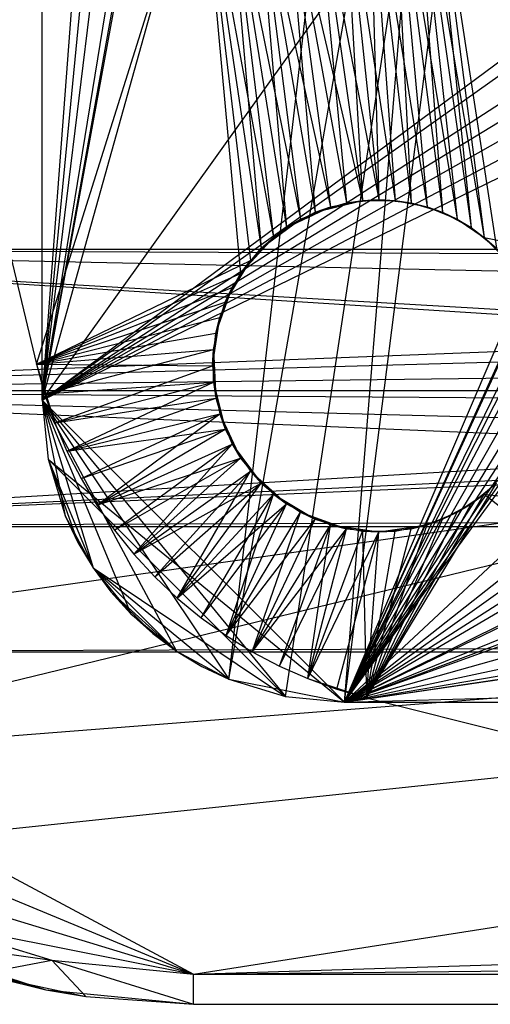
# Model space of a CAD drawing. Units: inches. Extents: x 0 to 44.5, y 0 to 29.5.
# Drawn here: x 0.8 to 1.4, y 0 to 1.3 of the extents above; entities that cross this region are included whole.
import ezdxf

# ---------------------------------------------------------------- set-up
doc = ezdxf.new("R2010")
doc.units = ezdxf.units.IN
doc.layers.get('0').update_dxf_attribs({"true_color": 0xc2ced6})

msp = doc.modelspace()

# ---------------------------------------------------------------- linework, layer by layer
at = {"color": 168, "true_color": 0x0e0e10}
for p, q in [((0.7874, 0.7874), (0.7874, 28.7008)), ((0.7874, 0.7874), (1.752, 13.7008)), ((0.7874, 0.7874), (1.752, 10.7874)), ((0.7874, 0.7874), (1.752, 8.7008)), ((0.7874, 0.7874), (1.6024, 5.7874)), ((0.7874, 0.7874), (0.7874, 5.5118)), ((0.7874, 0.7874), (1.5512, 5.0394)), ((0.7874, 0.7874), (1.559, 5.0002)), ((1.0304, 0.4237), (1.559, 5.0002)), ((1.1811, 0.3937), (1.559, 5.0002)), ((0.7874, 0.7874), (1.6024, 3.7008)), ((1.0304, 0.4237), (1.6024, 3.7008)), ((1.1043, 0.4013), (1.6024, 3.7008)), ((1.1811, 0.3937), (1.6024, 3.7008)), ((0.7874, 0.7874), (1.7717, 2.1654)), ((1.2851, 1.604), (1.3462, 1.0123)), ((1.2851, 1.604), (1.3633, 0.9996)), ((1.2851, 1.604), (1.3791, 0.9854)), ((1.2669, 1.57), (1.3088, 1.0323)), ((1.2669, 1.57), (1.328, 1.0232)), ((1.2669, 1.57), (1.3462, 1.0123)), ((1.2669, 1.57), (1.3633, 0.9996)), ((0.6056, 1.5599), (0.7798, 0.8344)), ((1.2425, 1.5402), (1.2682, 1.0446)), ((1.2425, 1.5402), (1.2888, 1.0395)), ((1.2425, 1.5402), (1.3088, 1.0323)), ((1.2425, 1.5402), (1.328, 1.0232)), ((0.7798, 0.8344), (0.9939, 1.5157)), ((0.9939, 1.5157), (1.0459, 0.9525)), ((0.9939, 1.5157), (1.0586, 0.9696)), ((0.9939, 1.5157), (1.0728, 0.9854)), ((0.9939, 1.5157), (1.0886, 0.9996)), ((1.2126, 1.5157), (1.2259, 1.0488)), ((1.2126, 1.5157), (1.2472, 1.0477)), ((1.2126, 1.5157), (1.2682, 1.0446)), ((1.2126, 1.5157), (1.2888, 1.0395)), ((1.0279, 1.4975), (1.0728, 0.9854)), ((1.0279, 1.4975), (1.0886, 0.9996)), ((1.0279, 1.4975), (1.1056, 1.0123)), ((1.0279, 1.4975), (1.1239, 1.0232)), ((1.1786, 1.4975), (1.2047, 1.0477)), ((1.1786, 1.4975), (1.2259, 1.0488)), ((1.1786, 1.4975), (1.2472, 1.0477)), ((1.0649, 1.4863), (1.1056, 1.0123)), ((1.0649, 1.4863), (1.1239, 1.0232)), ((1.0649, 1.4863), (1.1431, 1.0323)), ((1.0649, 1.4863), (1.1631, 1.0395)), ((1.1033, 1.4825), (1.1431, 1.0323)), ((1.1033, 1.4825), (1.1631, 1.0395)), ((1.1033, 1.4825), (1.1837, 1.0446)), ((1.1033, 1.4825), (1.2047, 1.0477)), ((1.1417, 1.4863), (1.1837, 1.0446)), ((1.1417, 1.4863), (1.2047, 1.0477)), ((1.1417, 1.4863), (1.2259, 1.0488)), ((1.1811, 0.3937), (2.5591, 1.378)), ((0.7874, 0.7874), (1.5561, 1.3573)), ((0.7874, 0.7874), (1.5262, 1.3126)), ((0.7874, 0.7874), (1.5157, 1.2598)), ((1.1811, 0.3937), (1.5512, 1.2598)), ((0.7874, 0.7874), (1.5184, 1.233)), ((1.1811, 0.3937), (1.559, 1.2207)), ((0.7874, 0.7874), (1.5262, 1.2071)), ((0.7874, 0.7874), (1.539, 1.1833)), ((1.1811, 0.3937), (1.5812, 1.1875)), ((1.1811, 0.3937), (1.539, 1.1833)), ((0.7874, 0.7874), (1.5561, 1.1624)), ((1.1811, 0.3937), (1.5561, 1.1624)), ((1.1811, 0.3937), (1.577, 1.1453)), ((1.1811, 0.3937), (1.7301, 1.1453)), ((1.1811, 0.3937), (1.6008, 1.1325)), ((1.1811, 0.3937), (1.7063, 1.1325)), ((1.1811, 0.3937), (1.6267, 1.1247)), ((1.1811, 0.3937), (1.6804, 1.1247)), ((1.1811, 0.3937), (1.6535, 1.122)), ((1.1056, 1.0123), (1.1631, 1.0395)), ((1.1239, 1.0232), (1.1631, 1.0395)), ((1.1431, 1.0323), (1.2047, 1.0477)), ((1.1431, 1.0323), (1.1837, 1.0446)), ((1.1431, 1.0323), (1.1631, 1.0395)), ((1.1631, 1.0395), (1.2047, 1.0477)), ((1.1837, 1.0446), (1.2259, 1.0488)), ((1.1837, 1.0446), (1.2047, 1.0477)), ((1.2047, 1.0477), (1.2259, 1.0488)), ((1.2047, 1.0477), (1.2472, 1.0477)), ((1.2259, 1.0488), (1.2259, 1.0488)), ((1.2259, 1.0488), (1.2472, 1.0477)), ((1.2259, 1.0488), (1.2682, 1.0446)), ((1.2472, 1.0477), (1.2682, 1.0446)), ((1.2472, 1.0477), (1.2888, 1.0395)), ((1.2682, 1.0446), (1.2888, 1.0395)), ((1.2682, 1.0446), (1.3088, 1.0323)), ((1.2888, 1.0395), (1.3088, 1.0323)), ((1.2888, 1.0395), (1.328, 1.0232)), ((1.1056, 1.0123), (1.1431, 1.0323)), ((1.3088, 1.0323), (1.328, 1.0232)), ((1.3088, 1.0323), (1.3462, 1.0123)), ((1.0728, 0.9854), (1.1239, 1.0232)), ((1.0886, 0.9996), (1.1239, 1.0232)), ((1.1056, 1.0123), (1.1239, 1.0232)), ((1.328, 1.0232), (1.3462, 1.0123)), ((1.328, 1.0232), (1.3633, 0.9996)), ((1.0728, 0.9854), (1.1056, 1.0123)), ((1.3462, 1.0123), (1.3633, 0.9996)), ((1.3462, 1.0123), (1.3791, 0.9854)), ((1.0459, 0.9525), (1.0886, 0.9996)), ((1.0586, 0.9696), (1.0886, 0.9996)), ((1.0728, 0.9854), (1.0886, 0.9996)), ((1.3633, 0.9996), (1.3791, 0.9854)), ((1.3633, 0.9996), (1.3933, 0.9696)), ((1.3633, 0.9996), (1.9489, 0.8772)), ((1.0459, 0.9525), (1.0728, 0.9854)), ((0.7798, 0.8344), (1.0586, 0.9696)), ((1.0259, 0.9151), (1.0586, 0.9696)), ((1.035, 0.9343), (1.0586, 0.9696)), ((1.0459, 0.9525), (1.0586, 0.9696)), ((0.7798, 0.8344), (1.0459, 0.9525)), ((1.0259, 0.9151), (1.0459, 0.9525)), ((0.7798, 0.8344), (1.035, 0.9343)), ((1.0136, 0.8745), (1.035, 0.9343)), ((1.0187, 0.8951), (1.035, 0.9343)), ((1.0259, 0.9151), (1.035, 0.9343)), ((0.7798, 0.8344), (1.0259, 0.9151)), ((1.0136, 0.8745), (1.0259, 0.9151)), ((0.7798, 0.8344), (1.0187, 0.8951)), ((1.0094, 0.8322), (1.0187, 0.8951)), ((1.0104, 0.8535), (1.0187, 0.8951)), ((1.0136, 0.8745), (1.0187, 0.8951)), ((0.7798, 0.8344), (1.0136, 0.8745)), ((1.0094, 0.8322), (1.0136, 0.8745)), ((0.7798, 0.8344), (1.0104, 0.8535)), ((0.7905, 0.7957), (1.0104, 0.8535)), ((1.0094, 0.8322), (1.0104, 0.8535)), ((1.0104, 0.811), (1.0104, 0.8535)), ((1.0104, 0.8535), (1.0136, 0.79)), ((0.7798, 0.8344), (0.7798, 0.8344)), ((0.7798, 0.8344), (0.7905, 0.7957)), ((0.7798, 0.8344), (0.8038, 0.7578)), ((0.7798, 0.8344), (1.0094, 0.8322)), ((0.8038, 0.7578), (1.0094, 0.8322)), ((1.0094, 0.8322), (1.0136, 0.79)), ((0.7905, 0.7957), (1.0104, 0.811)), ((0.8038, 0.7578), (1.0104, 0.811)), ((0.8196, 0.7209), (1.0104, 0.811)), ((1.0104, 0.811), (1.0136, 0.79)), ((1.0104, 0.811), (1.0187, 0.7694)), ((1.0104, 0.811), (1.0259, 0.7494)), ((0.7905, 0.7957), (0.8038, 0.7578)), ((0.7874, 0.7874), (0.7874, 0.7874)), ((0.7874, 0.7874), (0.795, 0.7106)), ((0.7874, 0.7874), (0.8174, 0.6367)), ((0.7874, 0.7874), (0.8538, 0.5687)), ((0.7874, 0.7874), (0.9027, 0.509)), ((0.7874, 0.7874), (0.9624, 0.4601)), ((0.7874, 0.7874), (1.0304, 0.4237)), ((0.7874, 0.7874), (0.7874, 0.7874)), ((0.7874, 0.7874), (0.795, 0.7106)), ((0.7874, 0.7874), (1.1043, 0.4013)), ((0.7874, 0.7874), (1.1811, 0.3937)), ((0.8038, 0.7578), (1.0136, 0.79)), ((0.8196, 0.7209), (1.0136, 0.79)), ((1.0136, 0.79), (1.0259, 0.7494)), ((1.1811, 0.3937), (1.6024, 0.7874)), ((0.8038, 0.7578), (0.8038, 0.7578)), ((0.8038, 0.7578), (0.8196, 0.7209)), ((0.8196, 0.7209), (1.0187, 0.7694)), ((0.838, 0.6851), (1.0187, 0.7694)), ((0.8587, 0.6507), (1.0187, 0.7694)), ((1.0187, 0.7694), (1.0259, 0.7494)), ((1.0187, 0.7694), (1.035, 0.7302)), ((1.0187, 0.7694), (1.0459, 0.7119)), ((0.8196, 0.7209), (1.0259, 0.7494)), ((0.838, 0.6851), (1.0259, 0.7494)), ((0.8587, 0.6507), (1.0259, 0.7494)), ((1.0259, 0.7494), (1.0459, 0.7119)), ((1.1811, 0.3937), (1.7625, 0.7347)), ((0.8196, 0.7209), (0.8196, 0.7209)), ((0.8196, 0.7209), (0.838, 0.6851)), ((0.8587, 0.6507), (1.035, 0.7302)), ((0.8817, 0.6178), (1.035, 0.7302)), ((0.9068, 0.5865), (1.035, 0.7302)), ((1.035, 0.7302), (1.0459, 0.7119)), ((1.035, 0.7302), (1.0586, 0.6949)), ((1.035, 0.7302), (1.0728, 0.6791)), ((1.1811, 0.3937), (1.6079, 0.7313)), ((0.795, 0.7106), (0.795, 0.7106)), ((0.795, 0.7106), (0.8174, 0.6367)), ((0.795, 0.7106), (0.795, 0.7106)), ((0.795, 0.7106), (0.8174, 0.6367)), ((0.795, 0.7106), (0.8339, 0.6018)), ((0.795, 0.7106), (0.8538, 0.5687)), ((0.795, 0.7106), (1.1043, 0.4013)), ((0.795, 0.7106), (1.1811, 0.3937)), ((0.8587, 0.6507), (1.0459, 0.7119)), ((0.8817, 0.6178), (1.0459, 0.7119)), ((0.9068, 0.5865), (1.0459, 0.7119)), ((1.0459, 0.7119), (1.0728, 0.6791)), ((0.9068, 0.5865), (1.0586, 0.6949)), ((0.9341, 0.557), (1.0586, 0.6949)), ((0.9633, 0.5294), (1.0586, 0.6949)), ((1.0586, 0.6949), (1.0728, 0.6791)), ((1.0586, 0.6949), (1.0886, 0.6649)), ((1.0586, 0.6949), (1.1056, 0.6522)), ((1.3633, 0.6649), (1.3933, 0.6949)), ((0.838, 0.6851), (0.838, 0.6851)), ((0.838, 0.6851), (0.8587, 0.6507)), ((1.1811, 0.3937), (1.7923, 0.69)), ((0.9068, 0.5865), (1.0728, 0.6791)), ((0.9341, 0.557), (1.0728, 0.6791)), ((0.9633, 0.5294), (1.0728, 0.6791)), ((1.0728, 0.6791), (1.1056, 0.6522)), ((1.1811, 0.3937), (1.6242, 0.6774)), ((1.2097, 0.3996), (1.3791, 0.6791)), ((1.3462, 0.6522), (1.3791, 0.6791)), ((1.3633, 0.6649), (1.3791, 0.6791)), ((0.9633, 0.5294), (1.0886, 0.6649)), ((0.9943, 0.5039), (1.0886, 0.6649)), ((1.0269, 0.4805), (1.0886, 0.6649)), ((1.0886, 0.6649), (1.1056, 0.6522)), ((1.0886, 0.6649), (1.1239, 0.6413)), ((1.0886, 0.6649), (1.1431, 0.6322)), ((1.1811, 0.3937), (1.837, 0.6601)), ((1.2097, 0.3996), (1.3633, 0.6649)), ((1.328, 0.6413), (1.3633, 0.6649)), ((1.3462, 0.6522), (1.3633, 0.6649)), ((1.3633, 0.6649), (1.8946, 0.6042)), ((1.3633, 0.6649), (1.9332, 0.2172)), ((0.8587, 0.6507), (0.8587, 0.6507)), ((0.8587, 0.6507), (0.8817, 0.6178)), ((0.9633, 0.5294), (1.1056, 0.6522)), ((0.9943, 0.5039), (1.1056, 0.6522)), ((1.0269, 0.4805), (1.1056, 0.6522)), ((1.1056, 0.6522), (1.1431, 0.6322)), ((1.1811, 0.3937), (1.8898, 0.6496)), ((1.2097, 0.3996), (1.3462, 0.6522)), ((1.3088, 0.6322), (1.3462, 0.6522)), ((1.328, 0.6413), (1.3462, 0.6522)), ((0.8174, 0.6367), (0.8174, 0.6367)), ((0.8174, 0.6367), (0.8538, 0.5687)), ((0.8174, 0.6367), (0.8174, 0.6367)), ((0.8174, 0.6367), (0.8339, 0.6018)), ((1.0269, 0.4805), (1.1239, 0.6413)), ((1.0269, 0.4805), (1.1431, 0.6322)), ((1.0611, 0.4595), (1.1239, 0.6413)), ((1.0611, 0.4595), (1.1431, 0.6322)), ((1.1239, 0.6413), (1.1431, 0.6322)), ((1.1239, 0.6413), (1.1631, 0.625)), ((1.1239, 0.6413), (1.1837, 0.6199)), ((1.1431, 0.6322), (1.1837, 0.6199)), ((1.2097, 0.3996), (1.328, 0.6413)), ((1.2097, 0.3996), (1.3088, 0.6322)), ((1.2682, 0.6199), (1.3088, 0.6322)), ((1.2888, 0.625), (1.328, 0.6413)), ((1.2888, 0.625), (1.3088, 0.6322)), ((1.3088, 0.6322), (1.328, 0.6413)), ((0.8817, 0.6178), (0.8817, 0.6178)), ((0.8817, 0.6178), (0.9068, 0.5865)), ((1.0611, 0.4595), (1.1631, 0.625)), ((1.0611, 0.4595), (1.1837, 0.6199)), ((1.0966, 0.4407), (1.1631, 0.625)), ((1.0966, 0.4407), (1.1837, 0.6199)), ((1.1334, 0.4245), (1.1631, 0.625)), ((1.1334, 0.4245), (1.1837, 0.6199)), ((1.1334, 0.4245), (1.2047, 0.6167)), ((1.1631, 0.625), (1.1837, 0.6199)), ((1.1631, 0.625), (1.2047, 0.6167)), ((1.1631, 0.625), (1.2259, 0.6157)), ((1.1811, 0.3937), (1.6508, 0.6277)), ((1.1837, 0.6199), (1.2259, 0.6157)), ((1.2047, 0.6167), (1.2097, 0.3996)), ((1.2047, 0.6167), (1.2259, 0.6157)), ((1.2047, 0.6167), (1.2472, 0.6167)), ((1.2097, 0.3996), (1.2888, 0.625)), ((1.2097, 0.3996), (1.2682, 0.6199)), ((1.2097, 0.3996), (1.2472, 0.6167)), ((1.2259, 0.6157), (1.2888, 0.625)), ((1.2259, 0.6157), (1.2682, 0.6199)), ((1.2259, 0.6157), (1.2472, 0.6167)), ((1.2472, 0.6167), (1.2888, 0.625)), ((1.2682, 0.6199), (1.2888, 0.625)), ((1.1334, 0.4245), (1.2259, 0.6157)), ((1.1711, 0.4107), (1.2259, 0.6157)), ((1.2097, 0.3996), (1.2259, 0.6157)), ((1.2259, 0.6157), (1.2259, 0.6157)), ((0.8339, 0.6018), (0.8339, 0.6018)), ((0.8339, 0.6018), (0.8538, 0.5687)), ((0.9068, 0.5865), (0.9068, 0.5865)), ((0.9068, 0.5865), (0.9341, 0.557)), ((1.1811, 0.3937), (1.6865, 0.5842)), ((0.8538, 0.5687), (0.8538, 0.5687)), ((0.8538, 0.5687), (0.9027, 0.509)), ((0.8538, 0.5687), (0.8538, 0.5687)), ((0.8538, 0.5687), (0.8768, 0.5376)), ((0.8538, 0.5687), (0.9624, 0.4601)), ((0.8538, 0.5687), (1.0304, 0.4237)), ((0.8538, 0.5687), (1.1043, 0.4013)), ((0.9341, 0.557), (0.9341, 0.557)), ((0.9341, 0.557), (0.9633, 0.5294)), ((1.1811, 0.3937), (1.7301, 0.5484)), ((0.8768, 0.5376), (0.8768, 0.5376)), ((0.8768, 0.5376), (0.9027, 0.509)), ((0.8768, 0.5376), (0.9313, 0.4831)), ((0.8768, 0.5376), (0.9624, 0.4601)), ((0.9633, 0.5294), (0.9633, 0.5294)), ((0.9633, 0.5294), (0.9943, 0.5039)), ((1.1811, 0.3937), (1.7798, 0.5219)), ((0.9027, 0.509), (0.9027, 0.509)), ((0.9027, 0.509), (0.9624, 0.4601)), ((0.9027, 0.509), (0.9027, 0.509)), ((0.9027, 0.509), (0.9313, 0.4831)), ((0.9943, 0.5039), (0.9943, 0.5039)), ((0.9943, 0.5039), (1.0269, 0.4805)), ((1.1811, 0.3937), (1.8337, 0.5055)), ((1.1811, 0.3937), (1.9458, 0.5055)), ((1.1811, 0.3937), (5.1408, 0.5055)), ((1.1811, 0.3937), (1.8898, 0.5)), ((0.9313, 0.4831), (0.9313, 0.4831)), ((0.9313, 0.4831), (0.9624, 0.4601)), ((1.0269, 0.4805), (1.0269, 0.4805)), ((1.0269, 0.4805), (1.0611, 0.4595)), ((0.9624, 0.4601), (0.9624, 0.4601)), ((0.9624, 0.4601), (1.0304, 0.4237)), ((0.9624, 0.4601), (0.9624, 0.4601)), ((0.9624, 0.4601), (0.9955, 0.4402)), ((0.9624, 0.4601), (1.0304, 0.4237)), ((1.0611, 0.4595), (1.0611, 0.4595)), ((1.0611, 0.4595), (1.0966, 0.4407)), ((0.9955, 0.4402), (0.9955, 0.4402)), ((0.9955, 0.4402), (1.0304, 0.4237)), ((1.0966, 0.4407), (1.0966, 0.4407)), ((1.0966, 0.4407), (1.1334, 0.4245)), ((1.0304, 0.4237), (1.0304, 0.4237)), ((1.0304, 0.4237), (1.1043, 0.4013)), ((1.0304, 0.4237), (1.1811, 0.3937)), ((1.0304, 0.4237), (1.0304, 0.4237)), ((1.0304, 0.4237), (1.1043, 0.4013)), ((1.1334, 0.4245), (1.1334, 0.4245)), ((1.1334, 0.4245), (1.1711, 0.4107)), ((1.1334, 0.4245), (1.2097, 0.3996)), ((1.1711, 0.4107), (1.2097, 0.3996)), ((1.1043, 0.4013), (1.1043, 0.4013)), ((1.1043, 0.4013), (1.1811, 0.3937)), ((1.1043, 0.4013), (1.1043, 0.4013)), ((1.1043, 0.4013), (1.1811, 0.3937)), ((1.2097, 0.3996), (1.2097, 0.3996)), ((1.2097, 0.3996), (1.9332, 0.2172)), ((1.1811, 0.3937), (1.1811, 0.3937)), ((1.1811, 0.3937), (5.9055, 0.3937)), ((1.1811, 0.3937), (1.1811, 0.3937)), ((1.1811, 0.3937), (5.9055, 0.3937))]:
    msp.add_line(p, q, dxfattribs=at)
at = {"color": 7, "true_color": 0xffffff}
for p, q in [((0.0394, 0.9843), (1.8559, 0.8692)), ((0.0394, 0.9843), (1.8898, 0.876)), ((0.0394, 0.9843), (5.1969, 0.876)), ((0.0394, 0.9843), (44.4307, 0.7999)), ((0.0394, 0.9843), (44.4488, 0.9843)), ((0.0575, 0.7999), (1.8559, 0.8692)), ((0.0575, 0.7999), (1.8271, 0.85)), ((0.0575, 0.7999), (1.8079, 0.8213)), ((0.0575, 0.7999), (1.8012, 0.7874)), ((0.0575, 0.7999), (1.8079, 0.7535)), ((0.0575, 0.7999), (1.8271, 0.7248)), ((0.0575, 0.7999), (44.4307, 0.7999)), ((0.1113, 0.6227), (44.4307, 0.7999)), ((0.1113, 0.6227), (1.8271, 0.7248)), ((0.1113, 0.6227), (1.8559, 0.7056)), ((0.1113, 0.6227), (1.8898, 0.6988)), ((0.1986, 0.4593), (1.8898, 0.6988)), ((0.3161, 0.3161), (1.8898, 0.6988)), ((0.3161, 0.3161), (5.1969, 0.6988)), ((0.4593, 0.1986), (5.1969, 0.6988)), ((0.9843, 0.0394), (5.1969, 0.6988)), ((0.9843, 0.0394), (22.2441, 0.6988)), ((0.1113, 0.6227), (44.3769, 0.6227)), ((0.1986, 0.4593), (44.3769, 0.6227)), ((0.1986, 0.4593), (0.9843, 0.0394)), ((0.1986, 0.4593), (44.2896, 0.4593)), ((0.9843, 0.0394), (44.2896, 0.4593)), ((0.3161, 0.3161), (0.9843, 0.0394)), ((0.4593, 0.1986), (0.9843, 0.0394)), ((0.6227, 0.1113), (0.7999, 0.0575)), ((0.6227, 0.1113), (0.9843, 0.0394)), ((0.5754, 0.0889), (0.7922, 0.0189)), ((0.5754, 0.0889), (0.7999, 0.0575)), ((0.6076, 0.0749), (0.7922, 0.0189)), ((0.707, 0.0399), (0.7999, 0.0575)), ((0.7999, 0.0575), (0.8442, 0.01)), ((0.7999, 0.0575), (0.9843, 0)), ((0.7999, 0.0575), (0.9843, 0.0394)), ((0.707, 0.0399), (0.7922, 0.0189)), ((0.707, 0.0399), (0.8442, 0.01)), ((0.9843, 0), (0.9843, 0.0394)), ((0.9843, 0), (43.5039, 0.0394)), ((0.9843, 0.0394), (43.5039, 0)), ((0.9843, 0.0394), (43.5039, 0.0394)), ((0.7922, 0.0189), (0.8442, 0.01)), ((0.7922, 0.0189), (0.9843, 0)), ((0.7922, 0.0189), (0.9843, 0)), ((0.8442, 0.01), (0.9843, 0)), ((0.8442, 0.01), (0.9843, 0)), ((0.9843, 0), (0.9843, 0)), ((0.9843, 0), (43.5039, 0)), ((0.9843, 0), (43.5039, 0)), ((0.9843, 0), (43.5039, 0))]:
    msp.add_line(p, q, dxfattribs=at)

doc.saveas('drawing.dxf')
